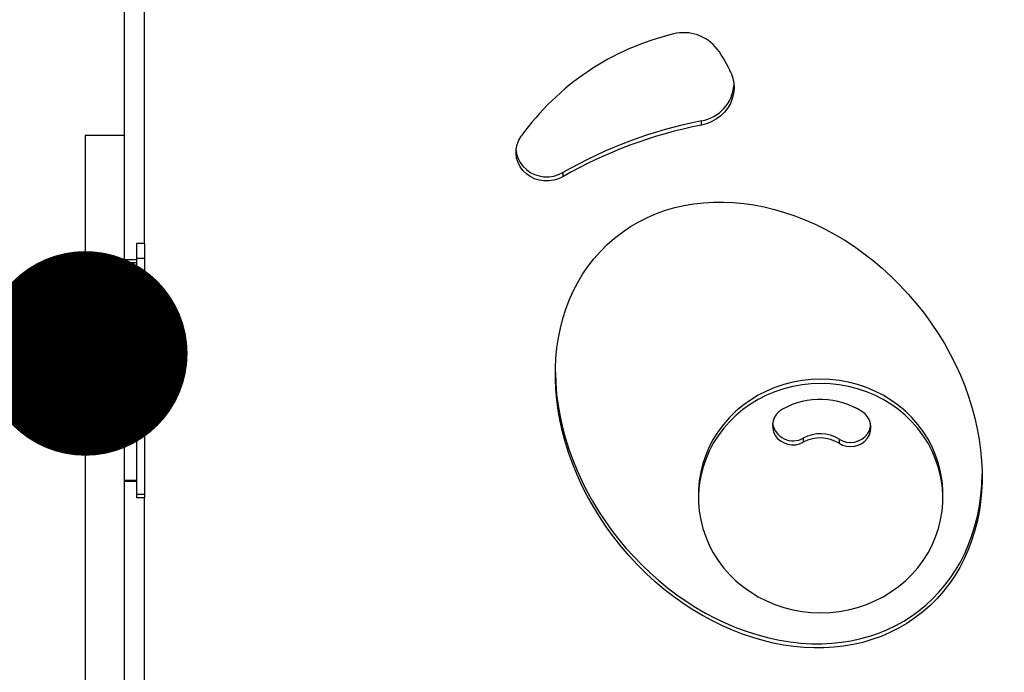
# Model space of a CAD drawing. Units: millimetres. Extents: x -12251.1 to -12223.7, y 20642.7 to 20658.2.
# Drawn here: x -12225.7 to -12225.2, y 20646.6 to 20646.9 of the extents above; entities that cross this region are included whole.
import ezdxf

# ---------------------------------------------------------------- set-up
doc = ezdxf.new("R2010")
doc.units = ezdxf.units.MM
doc.header["$PDSIZE"] = -1
doc.layers.get('0').update_dxf_attribs({"lineweight": 30})
doc.dimstyles.new('midot', dxfattribs={"dimtxt": 0.16, "dimasz": 0.1, "dimexe": 0.2, "dimexo": 0.06, "dimgap": 0.1, "dimtad": 1, "dimzin": 0, "dimdsep": 46, "dimtxsty": 'Standard', "dimblk": 'DOT', "dimcen": 0.09, "dimdle": 0.1, "dimse1": 1, "dimse2": 1, "dimclrd": 256, "dimclre": 256, "dimclrt": 256, "dimadec": 0, "dimazin": 0, "dimtfac": 1, "dimtofl": 0, "dimtmove": 2, "dimatfit": 3, "dimldrblk": 'CLOSEDBLANK', "dimfxl": 1.25, "dimfxlon": 1, "dimtolj": 1, "dimtzin": 0, "dimarcsym": 0})

# ---------------------------------------------------------------- blocks, each defined once
blk = doc.blocks.new('_Dot')
at = {"color": 0, "linetype": 'ByBlock', "lineweight": -2}
blk.add_line((-0.5, 0), (-1, 0), dxfattribs=at)
at = {"color": 0, "linetype": 'ByBlock', "const_width": 0.5}
blk.add_lwpolyline([(-0.25, 0, 1), (0.25, 0, 1)], format="xyb", close=True, dxfattribs=at)
blk = doc.blocks.new('*D150')
at = {"lineweight": -2, "transparency": 16777216}
blk.add_line((-0.6633187926468963, -2.690056203726272), (-1.463318792646896, -2.690056203726272), dxfattribs=at)
at = {"layer": 'Defpoints', "color": 0, "transparency": 16777216}
for p in [(-1.563318792646896, -2.690056203726272), (-1.563318792646896, -2.700896133908827), (-0.5633187926468963, -2.700896133908827)]:
    blk.add_point(p, dxfattribs=at)
at = {"lineweight": -2, "transparency": 16777216, "xscale": 0.1, "yscale": 0.1, "zscale": 0.1, "rotation": 180}
blk.add_blockref('_Dot', (-1.563318792646896, -2.690056203726272), dxfattribs=at)
at = {"lineweight": -2, "transparency": 16777216, "xscale": 0.1, "yscale": 0.1, "zscale": 0.1}
blk.add_blockref('_Dot', (-0.5633187926468963, -2.690056203726272), dxfattribs=at)
at = {"transparency": 16777216, "insert": (-1.063318792646896, -2.510056203726271), "char_height": 0.16, "attachment_point": 5}
blk.add_mtext('\\A1;1.00', dxfattribs=at)
blk = doc.blocks.new('_ClosedBlank')
at = {"color": 0, "linetype": 'ByBlock', "lineweight": -2}
for p, q in [((-1, 0.1666666666666667), (0, 0)), ((-1, 0.1666666666666667), (-1, -0.1666666666666667)), ((0, 0), (-1, -0.1666666666666667))]:
    blk.add_line(p, q, dxfattribs=at)
blk = doc.blocks.new('tractor')
at = {"color": 7, "linetype": 'Continuous', "lineweight": 25}
for p, q in [((-0.5343187926482642, -2.636378749095456), (-0.5343187926482642, -2.457664650064544)), ((-0.5443187926466635, -2.490916561971972), (-0.5443187926466635, -2.644378749097086)), ((-0.2623124507754255, -2.578444663125993), (-0.2623124507754255, -2.576392542265239)), ((-0.5443187926466635, -2.583612495287525), (-0.5633187926468963, -2.583612495287525)), ((-0.5633187926468963, -2.583612495287525), (-0.5633187926468963, -2.858136195820407)), ((-0.3300951498804352, -2.601670463143819), (-0.3300951498804352, -2.603722584004572)), ((-0.5343187926482642, -2.636378749095456), (-0.5383187926472601, -2.636378749095456)), ((-0.5383187926472601, -2.636378749095456), (-0.5383187926472601, -2.643486704171664)), ((-0.5343187926482642, -2.636378749095456), (-0.5343187926482642, -2.643486704171664)), ((-0.5383187926472601, -2.644378749097086), (-0.5443187926466635, -2.644378749097086)), ((-0.5443187926466635, -2.644378749097086), (-0.5443187926466635, -2.645800340109417)), ((-0.5383187926472601, -2.643486704171664), (-0.5343187926482642, -2.643486704171664)), ((-0.5383187926472601, -2.643486704171664), (-0.5383187926472601, -2.758877109576133)), ((-0.5343187926482642, -2.643486704171664), (-0.5343187926482642, -2.758877109576133)), ((-0.5383187926472601, -2.645800340109417), (-0.5443187926466635, -2.645800340109417)), ((-0.5443187926466635, -2.645800340109417), (-0.5443187926466635, -2.752182204934797)), ((-0.2125840676708322, -2.731431461252214), (-0.2125840676708322, -2.733483582112967)), ((-0.1951017495994165, -2.731953094804339), (-0.1951017495994165, -2.734005215661455)), ((-0.5383187926472601, -2.752182204934797), (-0.5443187926466635, -2.752182204934797)), ((-0.5443187926466635, -2.752182204934797), (-0.5443187926466635, -2.752508478773962)), ((-0.5443187926466635, -2.752508478773962), (-0.5383187926472601, -2.752508478773962)), ((-0.5443187926466635, -2.752508478773962), (-0.5443187926466635, -2.953784464090859)), ((-0.5383187926472601, -2.758877109576133), (-0.5343187926482642, -2.758877109576133)), ((-0.5383187926472601, -2.758877109576133), (-0.5383187926472601, -2.760508478771953)), ((-0.5383187926472601, -2.760508478771953), (-0.5343187926482642, -2.760508478771953)), ((-0.5343187926482642, -2.758877109576133), (-0.5343187926482642, -2.760508478771953)), ((-0.5343187926482642, -2.990502651191491), (-0.5343187926482642, -2.760508478771953)), ((-0.2637802552781068, -2.758737683154322), (-0.2637802552781068, -2.760789804011438)), ((-0.1444137523831159, -2.760789804011438), (-0.1444137523831159, -2.758737683154322))]:
    blk.add_line(p, q, dxfattribs=at)
at = {"color": 7, "linetype": 'Continuous', "lineweight": 25, "flags": 128}
for points in [[(-0.2478233957099292, -2.55312631462948), (-0.2470058050403168, -2.555521844366012), (-0.2465360152000358, -2.557998523127026), (-0.246422443917254, -2.560511973602843), (-0.2466671261699958, -2.56301715959853), (-0.2472656777244993, -2.565469193010358), (-0.2482073736900929, -2.567824138121068), (-0.24947534068815, -2.57003979885485), (-0.2510468591935933, -2.572076474833011), (-0.2528937706210854, -2.573897672747989), (-0.2549829818763101, -2.575470760242752), (-0.2572770583174133, -2.57676755061766), (-0.2597348945128033, -2.577764807887434), (-0.2623124507754255, -2.578444663125993)], [(-0.3300951498804352, -2.603722584004572), (-0.3322217920704134, -2.604736084856995), (-0.334492474252329, -2.605420106814563), (-0.3368498151085078, -2.605757364286546), (-0.3392342434181046, -2.60573933460546), (-0.34158550344182, -2.605366473388131), (-0.3438441776215768, -2.604648203032411), (-0.3459531880907889, -2.603602674596914), (-0.3478592390656559, -2.602256309131917), (-0.3495141636467451, -2.600643129990203), (-0.3508761410375882, -2.598803903038061), (-0.3519107533611532, -2.596785106499738), (-0.3525918554296368, -2.594637756403245), (-0.3529022354414337, -2.592416117400717), (-0.3528340499324258, -2.590176331461407), (-0.3523890219858004, -2.587974999132712), (-0.3515783976872626, -2.585867749221507), (-0.3504226619334077, -2.583907833028206)], [(-0.3528819193998061, -2.590671949841635), (-0.3525918554296368, -2.592585635542491), (-0.3519107533611532, -2.594732985638984), (-0.3508761410375882, -2.596751782177307), (-0.3495141636467451, -2.59859100912945), (-0.3478592390656559, -2.600204188271164), (-0.3459531880907889, -2.601550553736161), (-0.3438441776215768, -2.602596082171658), (-0.34158550344182, -2.603314352527377), (-0.3392342434181046, -2.603687213744706), (-0.3368498151085078, -2.603705243429431), (-0.334492474252329, -2.60336798595381), (-0.3322217920704134, -2.602683963996242), (-0.3300951498804352, -2.601670463143819)], [(-0.1444137523831159, -2.758737683154322), (-0.1444575490841089, -2.756589516047825), (-0.1448075371190498, -2.752305788133526), (-0.1455054593207024, -2.748059805137018), (-0.1465472200034128, -2.743876484175416), (-0.1479267057002289, -2.73978037463894), (-0.149635821042466, -2.735795514123311), (-0.151664536260796, -2.731945287381677), (-0.1540009460477449, -2.728252289070952), (-0.1566313394214376, -2.724738191176584), (-0.1595402801867749, -2.721423615817912), (-0.1627106975247443, -2.718328014245344), (-0.1661239861641661, -2.71546955267695), (-0.1697601155719894, -2.712865005702042), (-0.1735977474909305, -2.710529657841107), (-0.177614361175074, -2.708477213840524), (-0.1817863855376345, -2.706719718258682), (-0.1860893374778243, -2.705267484780052), (-0.1904979655664647, -2.704129035686492), (-0.1949863982172246, -2.703311051853234), (-0.1995282955267612, -2.70281833352783), (-0.2040970038306114, -2.702653772183112), (-0.2086657121362805, -2.70281833352783), (-0.2132076094439981, -2.703311051853234), (-0.217696042096577, -2.704129035686492), (-0.2221046701833984, -2.705267484780052), (-0.2264076221254072, -2.706719718258682), (-0.2305796464861487, -2.708477213840524), (-0.2345962601721112, -2.710529657841107), (-0.2384338920910523, -2.712865005702042), (-0.2420700214988756, -2.71546955267695), (-0.2454833101382974, -2.718328014245344), (-0.2486537274762668, -2.721423615817912), (-0.2515626682416041, -2.724738191176584), (-0.2541930616152968, -2.728252289070952), (-0.2565294714022457, -2.731945287381677), (-0.2585581866205757, -2.735795514123311), (-0.2602673019628128, -2.73978037463894), (-0.2616467876596289, -2.743876484175416), (-0.2626885483423393, -2.748059805137018), (-0.2633864705421729, -2.752305788133526), (-0.2637364585789328, -2.756589516047825), (-0.2637802552781068, -2.758737683154322)], [(-0.2040970038306114, -2.816873714982648), (-0.1995282955267612, -2.81670915363793), (-0.1949863982172246, -2.816216435312526), (-0.1904979655664647, -2.81539845147563), (-0.1860893374778243, -2.814260002382071), (-0.1817863855376345, -2.81280776890344), (-0.177614361175074, -2.811050273321598), (-0.1735977474909305, -2.808997829324653), (-0.1697601155719894, -2.80666248146008), (-0.1661239861641661, -2.80405793448881), (-0.1627106975247443, -2.801199472920416), (-0.1595402801867749, -2.798103871347848), (-0.1566313394214376, -2.794789295989176), (-0.1540009460477449, -2.791275198091171), (-0.151664536260796, -2.787582199784083), (-0.149635821042466, -2.783731973038812), (-0.1479267057002289, -2.77974711252682), (-0.1465472200034128, -2.775651002990344), (-0.1455054593207024, -2.771467682028742), (-0.1448075371190498, -2.767221699032234), (-0.1444575490841089, -2.762937971117935), (-0.1444575490841089, -2.75864163690494), (-0.1448075371190498, -2.75435790899428), (-0.1455054593207024, -2.750111925997771), (-0.1465472200034128, -2.745928605032532), (-0.1479267057002289, -2.741832495496055), (-0.149635821042466, -2.737847634984064), (-0.151664536260796, -2.733997408242431), (-0.1540009460477449, -2.730304409931705), (-0.1566313394214376, -2.726790312037338), (-0.1595402801867749, -2.723475736678665), (-0.1627106975247443, -2.720380135106097), (-0.1661239861641661, -2.717521673537703), (-0.1697601155719894, -2.714917126562796), (-0.1735977474909305, -2.71258177870186), (-0.177614361175074, -2.710529334701278), (-0.1817863855376345, -2.708771839119436), (-0.1860893374778243, -2.707319605640805), (-0.1904979655664647, -2.706181156547245), (-0.1949863982172246, -2.705363172710349), (-0.1995282955267612, -2.704870454388583), (-0.2040970038306114, -2.704705893043865), (-0.2086657121362805, -2.704870454388583), (-0.2132076094439981, -2.705363172710349), (-0.217696042096577, -2.706181156547245), (-0.2221046701833984, -2.707319605640805), (-0.2264076221254072, -2.708771839119436), (-0.2305796464861487, -2.710529334701278), (-0.2345962601721112, -2.71258177870186), (-0.2384338920910523, -2.714917126562796), (-0.2420700214988756, -2.717521673537703), (-0.2454833101382974, -2.720380135106097), (-0.2486537274762668, -2.723475736678665), (-0.2515626682416041, -2.726790312037338), (-0.2541930616152968, -2.730304409931705), (-0.2565294714022457, -2.733997408242431), (-0.2585581866205757, -2.737847634984064), (-0.2602673019628128, -2.741832495496055), (-0.2616467876596289, -2.745928605032532), (-0.2626885483423393, -2.750111925997771), (-0.2633864705421729, -2.75435790899428), (-0.2637364585789328, -2.75864163690494), (-0.2637364585789328, -2.762937971117935), (-0.2633864705421729, -2.767221699032234), (-0.2626885483423393, -2.771467682028742), (-0.2616467876596289, -2.775651002990344), (-0.2602673019628128, -2.77974711252682), (-0.2585581866205757, -2.783731973038812), (-0.2565294714022457, -2.787582199784083), (-0.2541930616152968, -2.791275198091171), (-0.2515626682416041, -2.794789295989176), (-0.2486537274762668, -2.798103871347848), (-0.2454833101382974, -2.801199472920416), (-0.2420700214988756, -2.80405793448881), (-0.2384338920910523, -2.80666248146008), (-0.2345962601721112, -2.808997829324653), (-0.2305796464861487, -2.811050273321598), (-0.2264076221254072, -2.81280776890344), (-0.2221046701833984, -2.814260002382071), (-0.217696042096577, -2.81539845147563), (-0.2132076094439981, -2.816216435312526), (-0.2086657121362805, -2.81670915363793), (-0.2040970038306114, -2.816873714982648)], [(-0.2226771817022382, -2.717258460379526), (-0.2242644686484709, -2.718339500705042), (-0.2255968206918624, -2.719690758418437), (-0.2266230362911301, -2.721260305450414), (-0.2273036785536533, -2.722987824981828), (-0.2276125907810638, -2.724806929410988), (-0.2275379016500665, -2.726647711573605), (-0.2270824814222578, -2.728439431240986), (-0.2262638316387893, -2.730113233632437), (-0.2251134125544922, -2.73160479546641), (-0.2236754341283813, -2.732856796847045), (-0.2220051570675423, -2.733821124074893), (-0.2201667691788316, -2.73446071858416), (-0.2182309186791827, -2.734751001127734), (-0.2162719992193161, -2.734680816301989), (-0.214365290972637, -2.734252861271671), (-0.2125840676708322, -2.733483582112967)], [(-0.1951017495994165, -2.734005215661455), (-0.1933760507799889, -2.734879133589857), (-0.1915020759915933, -2.735419895805535), (-0.1895518410383374, -2.735606721118529), (-0.1876002923509077, -2.735432429937646), (-0.1857224268551363, -2.734903720174771), (-0.1839904098651459, -2.734040909846954), (-0.1824708018248202, -2.732877156275208), (-0.1812220004194387, -2.731457181856968), (-0.1802919963847671, -2.729835555412137), (-0.1797165292555292, -2.728074595132057), (-0.1795177139119915, -2.72624197373807), (-0.1797031907135533, -2.724408117835992), (-0.1802658318920294, -2.722643501485436), (-0.1811840154623496, -2.721015937902848), (-0.1824224561441952, -2.719587973442685), (-0.1839335613585718, -2.718414483973902)], [(-0.1951017495994165, -2.731953094804339), (-0.1933760507799889, -2.732827012732741), (-0.1915020759915933, -2.733367774944782), (-0.1895518410383374, -2.733554600257776), (-0.1876002923509077, -2.733380309076892), (-0.1857224268551363, -2.732851599314017), (-0.1839904098651459, -2.7319887889862), (-0.1824708018248202, -2.730825035418093), (-0.1812220004194387, -2.729405060996214), (-0.1802919963847671, -2.727783434551384), (-0.1797165292555292, -2.726022474271304), (-0.1795774476831866, -2.725183789389121)]]:
    blk.add_lwpolyline(points, dxfattribs=at)
at = {"color": 7, "linetype": 'Continuous', "lineweight": 25}
for centre, radius, start, end in [((-0.2461755233307485, -2.65871752433668), 0.1283119473041532, 103.4575495950379, 144.3360726997739), ((-0.270926876417434, -2.553907555760816), 0.02062201624522969, 37.57738114138301, 104.3470580524965), ((-0.2998765340889804, -2.575124972889171), 0.05651079702652106, 22.90985513007436, 36.72670727684542), ((-0.2655726132234122, -2.557483140233671), 0.0191883856644324, 279.7821737432419, 355.3920672880262), ((-0.2195743787633546, -2.794513158005429), 0.2222681844303327, 101.0859631421737, 119.8176085720664), ((-0.2195743787633546, -2.796565278866183), 0.2222681844303666, 101.0859631421737, 119.8176085720664), ((-0.2042931651376421, -2.750941938724281), 0.03837380328214574, 57.95670268913738, 118.6251537946562), ((-0.2176321663682756, -2.72271684441148), 0.0100711393165133, 189.3033540598085, 300.0823401306153), ((-0.2042887239003903, -2.746633579776244), 0.01731811582948464, 57.9618727542328, 118.619983729215), ((-0.2042887239003903, -2.748685700636997), 0.01731811582950468, 57.9618727542328, 118.619983729215)]:
    blk.add_arc(centre, radius, start, end, dxfattribs=at)
blk.add_ellipse((-0.229470255848355, -2.725043760550761), major_axis=(-0.0752528586547541, 0.0913792204138673), ratio=0.7890537670229427, dxfattribs=at)
blk.add_ellipse((-0.229470255848355, -2.722991639690008), major_axis=(-0.07525285865475412, 0.09137922041387017), ratio=0.7890537670229132, start_param=0.7736977688396787, end_param=3.895947631738818, dxfattribs=at)
dim = blk.add_linear_dim(base=(-1.563318792646896, -2.690056203726272), p1=(-0.5633187926468963, -2.700896133908827), p2=(-1.563318792646896, -2.700896133908827), dimstyle='midot')
dim.commit()
dim.dimension.update_dxf_attribs({"geometry": '*D150', "text_midpoint": (-1.063318792646896, -2.510056203726271)})

msp = doc.modelspace()

# ---------------------------------------------------------------- block references
msp.add_blockref('tractor', (-12225.13124352677, 20649.43784798352))

doc.saveas('drawing.dxf')
